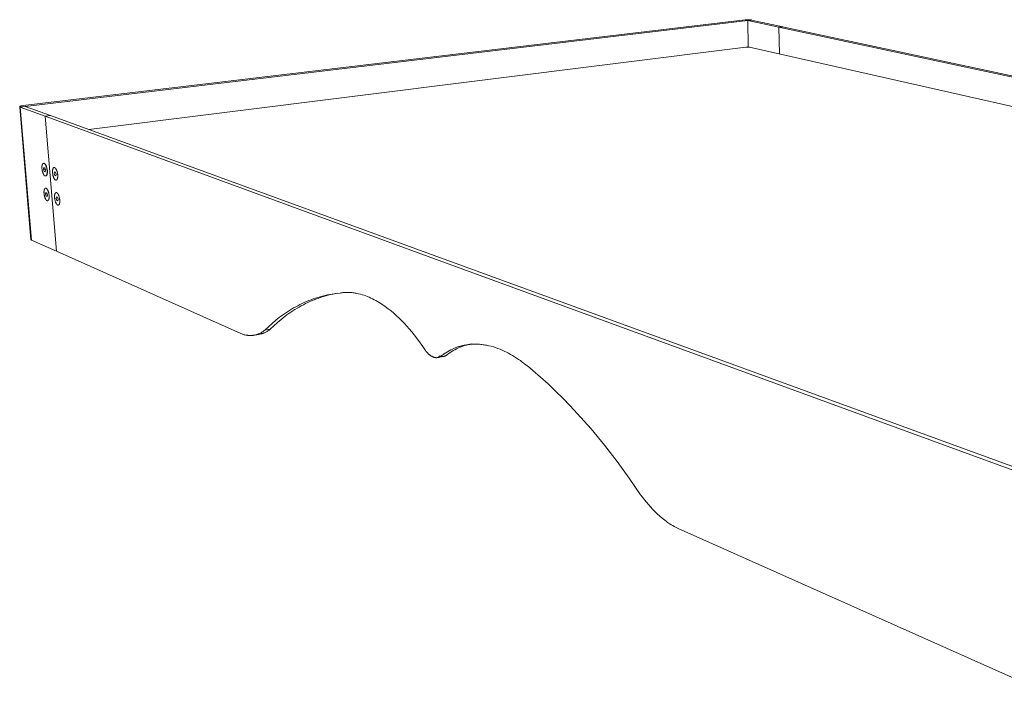
# Model space of a CAD drawing. Units: centimetres. Extents: x -1253 to -1102, y 161 to 258.
# Drawn here: x -1253 to -1220, y 163 to 185 of the extents above; entities that cross this region are included whole.
import ezdxf

# ---------------------------------------------------------------- set-up
doc = ezdxf.new("R2010")
doc.units = ezdxf.units.CM
doc.header["$MEASUREMENT"] = 0
doc.layers.add('Livello 1', color=7, linetype='Continuous', true_color=0x000000)

# ---------------------------------------------------------------- blocks, each defined once
blk = doc.blocks.new('block 23')
at = {"layer": 'Livello 1', "color": 250, "lineweight": 20, "true_color": 0x231f20}
for points in [[(-1228.481, 184.966), (-1252.612, 182.102)], [(-1228.394, 184.948), (-1252.543, 182.076)], [(-1228.481, 184.966), (-1228.455, 184.969), (-1228.428, 184.971), (-1228.403, 184.972), (-1228.39, 184.973), (-1228.377, 184.973), (-1228.364, 184.973), (-1228.351, 184.972), (-1228.338, 184.971), (-1228.325, 184.97), (-1228.312, 184.969), (-1228.299, 184.967), (-1228.286, 184.965), (-1228.273, 184.962)], [(-1228.273, 184.962), (-1228.395, 184.948)], [(-1228.395, 184.948), (-1228.38, 184.055)], [(-1227.353, 184.724), (-1228.395, 184.948)], [(-1227.229, 184.739), (-1228.273, 184.962)], [(-1227.353, 184.724), (-1227.23, 184.739)], [(-1212.099, 181.455), (-1227.353, 184.724)], [(-1227.34, 183.826), (-1227.353, 184.724)], [(-1227.23, 184.739), (-1211.968, 181.476)], [(-1228.461, 184.053), (-1250.419, 181.303)], [(-1228.336, 184.05), (-1228.344, 184.052), (-1228.351, 184.053), (-1228.359, 184.054), (-1228.367, 184.055), (-1228.375, 184.056), (-1228.383, 184.056), (-1228.39, 184.057), (-1228.398, 184.057), (-1228.406, 184.057), (-1228.414, 184.057), (-1228.421, 184.056), (-1228.429, 184.056), (-1228.445, 184.054), (-1228.461, 184.053)], [(-1212.153, 180.398), (-1228.336, 184.05)], [(-1252.725, 182.067), (-1252.725, 182.068), (-1252.725, 182.068), (-1252.725, 182.069), (-1252.725, 182.069), (-1252.725, 182.07), (-1252.725, 182.07), (-1252.725, 182.07), (-1252.725, 182.071), (-1252.725, 182.071), (-1252.725, 182.071), (-1252.725, 182.071), (-1252.725, 182.072), (-1252.725, 182.072), (-1252.725, 182.072), (-1252.725, 182.072), (-1252.725, 182.072), (-1252.725, 182.073), (-1252.724, 182.073), (-1252.724, 182.073), (-1252.724, 182.074), (-1252.724, 182.074), (-1252.724, 182.075), (-1252.724, 182.075), (-1252.723, 182.075), (-1252.723, 182.076), (-1252.723, 182.076), (-1252.723, 182.076), (-1252.722, 182.077), (-1252.722, 182.077), (-1252.722, 182.077), (-1252.721, 182.078), (-1252.721, 182.078), (-1252.721, 182.078), (-1252.72, 182.079), (-1252.72, 182.079), (-1252.72, 182.079), (-1252.719, 182.08), (-1252.719, 182.08), (-1252.719, 182.08), (-1252.718, 182.08), (-1252.718, 182.081), (-1252.717, 182.081), (-1252.717, 182.081), (-1252.716, 182.082), (-1252.715, 182.082), (-1252.714, 182.083), (-1252.713, 182.083), (-1252.712, 182.084), (-1252.711, 182.084), (-1252.71, 182.084), (-1252.709, 182.085), (-1252.708, 182.085), (-1252.706, 182.086), (-1252.704, 182.087), (-1252.702, 182.087), (-1252.699, 182.088), (-1252.697, 182.088), (-1252.695, 182.089), (-1252.69, 182.089), (-1252.675, 182.092), (-1252.674, 182.092), (-1252.672, 182.092), (-1252.657, 182.095), (-1252.642, 182.098), (-1252.627, 182.1), (-1252.612, 182.102)], [(-1252.712, 182.056), (-1252.712, 182.057), (-1252.713, 182.057), (-1252.714, 182.057), (-1252.716, 182.058), (-1252.717, 182.058), (-1252.718, 182.058), (-1252.718, 182.058), (-1252.719, 182.059), (-1252.719, 182.059), (-1252.72, 182.059), (-1252.72, 182.059), (-1252.72, 182.059), (-1252.72, 182.059), (-1252.721, 182.059), (-1252.721, 182.06), (-1252.721, 182.06), (-1252.721, 182.06), (-1252.722, 182.06), (-1252.722, 182.06), (-1252.722, 182.06), (-1252.722, 182.06), (-1252.722, 182.061), (-1252.723, 182.061), (-1252.723, 182.061), (-1252.723, 182.061), (-1252.723, 182.061), (-1252.723, 182.061), (-1252.723, 182.061), (-1252.723, 182.061), (-1252.723, 182.061), (-1252.723, 182.062), (-1252.723, 182.062), (-1252.723, 182.062), (-1252.724, 182.062), (-1252.724, 182.062), (-1252.724, 182.062), (-1252.724, 182.062), (-1252.724, 182.062), (-1252.724, 182.063), (-1252.724, 182.063), (-1252.724, 182.063), (-1252.724, 182.063), (-1252.724, 182.063), (-1252.724, 182.063), (-1252.724, 182.063), (-1252.724, 182.064), (-1252.725, 182.064), (-1252.725, 182.064), (-1252.725, 182.065), (-1252.725, 182.065), (-1252.725, 182.065), (-1252.725, 182.066), (-1252.725, 182.066), (-1252.725, 182.066), (-1252.725, 182.067), (-1252.725, 182.067)], [(-1252.348, 177.622), (-1252.725, 182.063)], [(-1252.712, 182.056), (-1252.543, 182.076)], [(-1252.334, 177.609), (-1252.712, 182.056)], [(-1252.712, 182.056), (-1251.869, 181.748)], [(-1252.543, 182.076), (-1251.698, 181.769)], [(-1251.698, 181.769), (-1251.869, 181.748)], [(-1251.869, 181.748), (-1239.071, 177.065)], [(-1251.496, 177.236), (-1251.869, 181.748)], [(-1238.877, 177.097), (-1251.698, 181.769)], [(-1251.931, 180.175), (-1251.932, 180.175), (-1251.932, 180.175), (-1251.933, 180.175), (-1251.934, 180.175), (-1251.935, 180.175), (-1251.935, 180.174), (-1251.936, 180.174), (-1251.937, 180.174), (-1251.938, 180.174), (-1251.938, 180.174), (-1251.939, 180.173), (-1251.94, 180.173), (-1251.94, 180.173), (-1251.941, 180.172), (-1251.942, 180.172), (-1251.942, 180.172), (-1251.943, 180.171), (-1251.944, 180.171), (-1251.944, 180.171), (-1251.945, 180.17), (-1251.945, 180.17), (-1251.946, 180.169), (-1251.947, 180.169), (-1251.947, 180.169), (-1251.948, 180.168), (-1251.948, 180.168), (-1251.949, 180.167), (-1251.95, 180.167), (-1251.951, 180.166), (-1251.952, 180.165), (-1251.953, 180.163), (-1251.954, 180.162), (-1251.955, 180.161), (-1251.956, 180.16), (-1251.957, 180.159), (-1251.958, 180.157), (-1251.959, 180.156), (-1251.96, 180.155), (-1251.96, 180.153), (-1251.961, 180.152), (-1251.962, 180.15), (-1251.963, 180.149), (-1251.964, 180.146), (-1251.966, 180.143), (-1251.967, 180.14), (-1251.968, 180.137), (-1251.97, 180.134), (-1251.971, 180.131), (-1251.972, 180.127), (-1251.973, 180.124), (-1251.974, 180.118), (-1251.976, 180.112), (-1251.977, 180.106), (-1251.979, 180.096), (-1251.98, 180.09), (-1251.98, 180.084), (-1251.981, 180.078), (-1251.982, 180.072), (-1251.983, 180.06), (-1251.983, 180.047), (-1251.983, 180.035), (-1251.983, 180.023), (-1251.982, 180.011), (-1251.981, 179.999)], [(-1251.981, 179.999), (-1251.979, 179.98), (-1251.977, 179.962), (-1251.974, 179.945), (-1251.971, 179.927), (-1251.969, 179.918), (-1251.967, 179.91), (-1251.964, 179.901), (-1251.962, 179.892), (-1251.959, 179.884), (-1251.956, 179.875), (-1251.954, 179.866), (-1251.95, 179.858), (-1251.945, 179.845), (-1251.942, 179.837), (-1251.939, 179.828), (-1251.934, 179.819), (-1251.932, 179.815), (-1251.93, 179.81), (-1251.928, 179.806), (-1251.925, 179.801), (-1251.922, 179.797), (-1251.92, 179.793), (-1251.917, 179.788), (-1251.914, 179.784), (-1251.912, 179.782), (-1251.911, 179.78), (-1251.909, 179.778), (-1251.908, 179.776), (-1251.906, 179.775), (-1251.904, 179.773), (-1251.903, 179.771), (-1251.901, 179.769), (-1251.899, 179.768), (-1251.897, 179.766), (-1251.896, 179.765), (-1251.894, 179.764), (-1251.893, 179.763), (-1251.892, 179.762), (-1251.891, 179.762), (-1251.89, 179.761), (-1251.889, 179.76), (-1251.888, 179.76), (-1251.887, 179.759), (-1251.886, 179.759), (-1251.885, 179.758), (-1251.884, 179.758), (-1251.883, 179.757), (-1251.882, 179.757), (-1251.881, 179.757), (-1251.88, 179.756), (-1251.879, 179.756), (-1251.878, 179.756), (-1251.877, 179.755), (-1251.876, 179.755), (-1251.875, 179.755), (-1251.874, 179.755), (-1251.873, 179.754), (-1251.872, 179.754), (-1251.871, 179.754), (-1251.87, 179.754), (-1251.869, 179.754), (-1251.868, 179.754), (-1251.867, 179.754), (-1251.866, 179.754), (-1251.865, 179.754), (-1251.864, 179.754), (-1251.863, 179.754), (-1251.861, 179.754)], [(-1251.931, 180.175), (-1251.921, 180.177)], [(-1251.861, 179.754), (-1251.86, 179.754), (-1251.859, 179.755), (-1251.858, 179.755), (-1251.857, 179.755), (-1251.855, 179.756), (-1251.854, 179.756), (-1251.853, 179.756), (-1251.852, 179.757), (-1251.851, 179.757), (-1251.85, 179.758), (-1251.849, 179.758), (-1251.848, 179.759), (-1251.846, 179.759), (-1251.845, 179.76), (-1251.844, 179.761), (-1251.843, 179.761), (-1251.842, 179.762), (-1251.841, 179.763), (-1251.84, 179.764), (-1251.84, 179.765), (-1251.839, 179.765), (-1251.838, 179.766), (-1251.837, 179.767), (-1251.836, 179.768), (-1251.835, 179.769), (-1251.834, 179.77), (-1251.833, 179.771), (-1251.832, 179.772), (-1251.832, 179.773), (-1251.831, 179.775), (-1251.83, 179.776), (-1251.829, 179.777), (-1251.829, 179.778), (-1251.828, 179.779), (-1251.826, 179.782), (-1251.825, 179.785), (-1251.824, 179.787), (-1251.822, 179.79), (-1251.821, 179.793), (-1251.82, 179.796), (-1251.819, 179.799), (-1251.818, 179.803), (-1251.817, 179.806), (-1251.816, 179.809), (-1251.815, 179.813), (-1251.814, 179.816), (-1251.813, 179.82), (-1251.812, 179.828), (-1251.811, 179.835), (-1251.81, 179.843), (-1251.809, 179.852), (-1251.808, 179.86), (-1251.808, 179.869), (-1251.808, 179.878), (-1251.808, 179.887), (-1251.808, 179.897), (-1251.808, 179.906), (-1251.809, 179.916), (-1251.81, 179.935), (-1251.813, 179.954), (-1251.815, 179.974), (-1251.819, 179.994), (-1251.823, 180.013), (-1251.828, 180.032), (-1251.83, 180.041), (-1251.833, 180.051), (-1251.836, 180.06), (-1251.839, 180.068), (-1251.842, 180.077), (-1251.845, 180.085), (-1251.848, 180.093), (-1251.852, 180.101), (-1251.855, 180.109), (-1251.859, 180.116), (-1251.863, 180.123), (-1251.867, 180.13), (-1251.869, 180.133), (-1251.871, 180.136), (-1251.873, 180.139), (-1251.875, 180.142), (-1251.877, 180.145), (-1251.879, 180.147), (-1251.881, 180.15), (-1251.883, 180.152), (-1251.885, 180.155), (-1251.887, 180.157), (-1251.89, 180.159), (-1251.892, 180.161), (-1251.893, 180.162), (-1251.894, 180.163), (-1251.895, 180.164), (-1251.896, 180.165), (-1251.897, 180.166), (-1251.899, 180.166), (-1251.9, 180.167), (-1251.901, 180.168), (-1251.902, 180.169), (-1251.903, 180.169), (-1251.904, 180.17), (-1251.906, 180.171), (-1251.907, 180.171), (-1251.908, 180.172), (-1251.909, 180.172), (-1251.91, 180.173), (-1251.911, 180.173), (-1251.913, 180.173), (-1251.914, 180.174), (-1251.915, 180.174), (-1251.916, 180.175), (-1251.918, 180.175), (-1251.919, 180.175), (-1251.92, 180.175), (-1251.921, 180.175), (-1251.922, 180.176), (-1251.924, 180.176), (-1251.925, 180.176), (-1251.926, 180.176), (-1251.927, 180.176), (-1251.929, 180.176), (-1251.93, 180.175)], [(-1251.927, 179.977), (-1251.917, 180.036)], [(-1251.927, 179.977), (-1251.875, 179.984)], [(-1251.906, 179.906), (-1251.927, 179.977)], [(-1251.851, 179.756), (-1251.85, 179.756), (-1251.849, 179.756), (-1251.848, 179.756), (-1251.848, 179.756), (-1251.847, 179.756), (-1251.846, 179.757), (-1251.845, 179.757), (-1251.844, 179.757), (-1251.843, 179.758), (-1251.842, 179.758), (-1251.841, 179.758), (-1251.841, 179.759), (-1251.84, 179.759), (-1251.839, 179.759), (-1251.838, 179.76), (-1251.837, 179.76), (-1251.837, 179.761), (-1251.836, 179.761), (-1251.835, 179.762), (-1251.834, 179.762), (-1251.834, 179.763), (-1251.833, 179.763), (-1251.832, 179.764), (-1251.832, 179.765), (-1251.831, 179.765), (-1251.83, 179.766), (-1251.83, 179.767), (-1251.829, 179.767), (-1251.828, 179.768), (-1251.828, 179.769), (-1251.827, 179.769), (-1251.826, 179.77), (-1251.825, 179.771), (-1251.824, 179.773), (-1251.823, 179.774), (-1251.822, 179.776), (-1251.821, 179.778), (-1251.82, 179.779), (-1251.819, 179.781), (-1251.818, 179.783), (-1251.817, 179.785), (-1251.816, 179.787), (-1251.815, 179.788), (-1251.814, 179.79), (-1251.814, 179.792), (-1251.813, 179.794), (-1251.811, 179.798), (-1251.81, 179.802), (-1251.809, 179.806), (-1251.808, 179.81), (-1251.807, 179.815), (-1251.806, 179.819), (-1251.805, 179.823), (-1251.804, 179.831), (-1251.803, 179.838), (-1251.802, 179.846), (-1251.801, 179.858), (-1251.8, 179.865), (-1251.8, 179.873), (-1251.799, 179.881), (-1251.799, 179.888), (-1251.799, 179.903), (-1251.8, 179.918), (-1251.801, 179.933), (-1251.803, 179.948), (-1251.805, 179.963), (-1251.807, 179.978), (-1251.81, 179.993), (-1251.813, 180.008), (-1251.816, 180.023), (-1251.82, 180.038), (-1251.824, 180.052), (-1251.829, 180.066), (-1251.832, 180.073), (-1251.835, 180.081), (-1251.837, 180.088), (-1251.841, 180.095), (-1251.846, 180.106), (-1251.849, 180.112), (-1251.852, 180.119), (-1251.856, 180.126), (-1251.858, 180.129), (-1251.86, 180.133), (-1251.863, 180.137), (-1251.865, 180.14), (-1251.867, 180.144), (-1251.87, 180.147), (-1251.873, 180.15), (-1251.875, 180.154), (-1251.877, 180.155), (-1251.878, 180.157), (-1251.879, 180.158), (-1251.881, 180.16), (-1251.882, 180.161), (-1251.884, 180.162), (-1251.885, 180.164), (-1251.887, 180.165), (-1251.888, 180.166), (-1251.89, 180.167), (-1251.892, 180.169), (-1251.893, 180.17), (-1251.895, 180.171), (-1251.896, 180.172), (-1251.897, 180.172), (-1251.898, 180.172), (-1251.899, 180.173), (-1251.9, 180.173), (-1251.9, 180.174), (-1251.901, 180.174), (-1251.902, 180.174), (-1251.903, 180.175), (-1251.904, 180.175), (-1251.905, 180.175), (-1251.906, 180.175), (-1251.906, 180.176), (-1251.907, 180.176), (-1251.908, 180.176), (-1251.909, 180.176), (-1251.91, 180.176), (-1251.911, 180.177), (-1251.912, 180.177), (-1251.913, 180.177), (-1251.913, 180.177), (-1251.914, 180.177), (-1251.915, 180.177), (-1251.916, 180.177), (-1251.917, 180.177), (-1251.918, 180.177), (-1251.919, 180.177), (-1251.92, 180.177), (-1251.921, 180.177)], [(-1251.917, 180.036), (-1251.886, 180.024)], [(-1251.886, 180.024), (-1251.866, 179.952)], [(-1251.875, 179.91), (-1251.906, 179.906)], [(-1251.876, 179.894), (-1251.906, 179.906)], [(-1251.866, 179.952), (-1251.876, 179.894)], [(-1251.851, 179.756), (-1251.861, 179.754)], [(-1251.562, 179.895), (-1251.573, 179.836)], [(-1251.573, 179.836), (-1251.552, 179.764)], [(-1251.531, 179.882), (-1251.562, 179.895)], [(-1251.552, 179.764), (-1251.521, 179.752)], [(-1251.51, 179.811), (-1251.531, 179.882)], [(-1251.521, 179.752), (-1251.51, 179.811)], [(-1251.848, 179.205), (-1251.858, 179.147)], [(-1251.858, 179.147), (-1251.806, 179.154)], [(-1251.858, 179.147), (-1251.837, 179.076)], [(-1251.817, 179.193), (-1251.848, 179.205)], [(-1251.805, 179.08), (-1251.837, 179.076)], [(-1251.837, 179.076), (-1251.807, 179.063)], [(-1251.797, 179.122), (-1251.817, 179.193)], [(-1251.807, 179.063), (-1251.797, 179.122)], [(-1251.504, 179), (-1251.494, 179.059)], [(-1251.483, 178.929), (-1251.504, 179)], [(-1251.494, 179.059), (-1251.463, 179.046)], [(-1251.463, 179.046), (-1251.442, 178.975)], [(-1251.452, 178.916), (-1251.483, 178.929)], [(-1251.442, 178.975), (-1251.452, 178.916)], [(-1252.348, 177.622), (-1252.348, 177.622), (-1252.347, 177.622), (-1252.347, 177.621), (-1252.347, 177.621), (-1252.347, 177.62), (-1252.347, 177.62), (-1252.347, 177.62), (-1252.347, 177.619), (-1252.347, 177.619), (-1252.347, 177.619), (-1252.347, 177.618), (-1252.347, 177.618), (-1252.346, 177.618), (-1252.346, 177.617), (-1252.346, 177.617), (-1252.346, 177.617), (-1252.346, 177.617), (-1252.346, 177.616), (-1252.346, 177.616), (-1252.345, 177.616), (-1252.345, 177.616), (-1252.345, 177.615), (-1252.345, 177.615), (-1252.345, 177.615), (-1252.344, 177.615), (-1252.344, 177.615), (-1252.344, 177.614), (-1252.344, 177.614), (-1252.344, 177.614), (-1252.343, 177.614), (-1252.343, 177.614), (-1252.343, 177.614), (-1252.343, 177.613), (-1252.342, 177.613), (-1252.342, 177.613), (-1252.342, 177.613), (-1252.341, 177.613), (-1252.341, 177.612), (-1252.34, 177.612), (-1252.34, 177.612), (-1252.339, 177.611), (-1252.336, 177.61), (-1252.335, 177.61), (-1252.334, 177.609)], [(-1251.496, 177.236), (-1252.334, 177.609)], [(-1251.496, 177.236), (-1245.333, 174.487)], [(-1218.382, 169.495), (-1239.071, 177.065)], [(-1238.877, 177.097), (-1218.163, 169.549)], [(-1244.532, 174.603), (-1244.414, 174.717), (-1244.293, 174.826), (-1244.168, 174.931), (-1244.041, 175.031), (-1243.976, 175.079), (-1243.911, 175.126), (-1243.845, 175.172), (-1243.777, 175.217), (-1243.71, 175.26), (-1243.641, 175.302), (-1243.572, 175.342), (-1243.502, 175.382), (-1243.431, 175.419), (-1243.359, 175.456), (-1243.287, 175.491), (-1243.214, 175.524), (-1243.14, 175.557), (-1243.065, 175.587), (-1242.99, 175.616), (-1242.914, 175.644), (-1242.837, 175.67), (-1242.759, 175.694), (-1242.681, 175.717), (-1242.602, 175.739), (-1242.522, 175.758), (-1242.441, 175.776), (-1242.36, 175.793), (-1242.278, 175.807)], [(-1242.091, 175.839), (-1242.173, 175.824), (-1242.255, 175.808), (-1242.335, 175.79), (-1242.415, 175.77), (-1242.495, 175.749), (-1242.573, 175.726), (-1242.651, 175.701), (-1242.728, 175.675), (-1242.804, 175.648), (-1242.88, 175.618), (-1242.954, 175.588), (-1243.029, 175.556), (-1243.102, 175.522), (-1243.174, 175.487), (-1243.246, 175.451), (-1243.317, 175.413), (-1243.387, 175.374), (-1243.457, 175.333), (-1243.526, 175.291), (-1243.594, 175.248), (-1243.661, 175.204), (-1243.727, 175.158), (-1243.793, 175.111), (-1243.858, 175.063), (-1243.986, 174.962), (-1244.11, 174.858), (-1244.232, 174.748), (-1244.35, 174.634)], [(-1242.278, 175.807), (-1242.15, 175.827), (-1242.021, 175.842)], [(-1242.278, 175.807), (-1242.091, 175.839)], [(-1242.021, 175.842), (-1241.99, 175.847), (-1241.958, 175.851), (-1241.926, 175.854), (-1241.894, 175.857), (-1241.863, 175.859), (-1241.831, 175.861), (-1241.8, 175.862), (-1241.768, 175.862), (-1241.737, 175.861), (-1241.706, 175.86), (-1241.674, 175.859), (-1241.643, 175.856), (-1241.612, 175.854), (-1241.581, 175.85), (-1241.551, 175.846), (-1241.52, 175.841), (-1241.489, 175.836), (-1241.459, 175.83), (-1241.398, 175.817), (-1241.338, 175.802), (-1241.278, 175.785), (-1241.219, 175.767), (-1241.16, 175.746), (-1241.102, 175.724), (-1241.044, 175.7), (-1240.987, 175.674), (-1240.931, 175.647), (-1240.875, 175.619), (-1240.821, 175.589), (-1240.766, 175.559), (-1240.713, 175.527), (-1240.66, 175.494), (-1240.609, 175.46), (-1240.558, 175.426), (-1240.508, 175.391), (-1240.41, 175.318), (-1240.317, 175.244), (-1240.227, 175.168), (-1240.134, 175.085), (-1240.044, 175), (-1239.956, 174.913), (-1239.871, 174.824), (-1239.787, 174.734), (-1239.706, 174.641), (-1239.626, 174.546), (-1239.548, 174.45), (-1239.397, 174.254), (-1239.252, 174.053), (-1239.166, 173.926), (-1239.148, 173.902), (-1239.129, 173.878), (-1239.12, 173.866), (-1239.11, 173.855), (-1239.101, 173.843), (-1239.091, 173.832), (-1239.08, 173.821), (-1239.07, 173.81), (-1239.059, 173.8), (-1239.047, 173.79), (-1239.036, 173.78), (-1239.024, 173.77), (-1239.011, 173.761), (-1238.998, 173.752), (-1238.985, 173.743), (-1238.971, 173.735), (-1238.957, 173.727), (-1238.942, 173.719), (-1238.927, 173.712), (-1238.911, 173.705)], [(-1245.333, 174.487), (-1245.305, 174.477), (-1245.278, 174.467), (-1245.251, 174.458), (-1245.225, 174.45), (-1245.198, 174.443), (-1245.171, 174.437), (-1245.158, 174.434), (-1245.144, 174.432), (-1245.131, 174.429), (-1245.117, 174.428), (-1245.104, 174.426), (-1245.09, 174.424), (-1245.077, 174.423), (-1245.063, 174.422), (-1245.049, 174.422), (-1245.035, 174.421), (-1245.022, 174.421), (-1245.008, 174.421), (-1244.994, 174.422), (-1244.98, 174.422), (-1244.965, 174.423), (-1244.951, 174.425), (-1244.937, 174.426), (-1244.922, 174.428), (-1244.908, 174.43), (-1244.893, 174.433)], [(-1244.893, 174.433), (-1244.867, 174.438), (-1244.841, 174.443), (-1244.817, 174.45), (-1244.805, 174.453), (-1244.793, 174.457), (-1244.781, 174.461), (-1244.769, 174.465), (-1244.757, 174.469), (-1244.746, 174.474), (-1244.734, 174.478), (-1244.723, 174.483), (-1244.701, 174.494), (-1244.679, 174.505), (-1244.657, 174.516), (-1244.636, 174.529), (-1244.614, 174.542), (-1244.594, 174.556), (-1244.573, 174.571), (-1244.552, 174.587), (-1244.532, 174.603)], [(-1244.712, 174.464), (-1244.893, 174.433)], [(-1244.712, 174.464), (-1244.735, 174.46), (-1244.758, 174.458), (-1244.781, 174.455), (-1244.804, 174.454)], [(-1244.35, 174.634), (-1244.371, 174.618), (-1244.391, 174.603), (-1244.412, 174.588), (-1244.433, 174.574), (-1244.454, 174.56), (-1244.476, 174.548), (-1244.497, 174.536), (-1244.519, 174.525), (-1244.542, 174.515), (-1244.553, 174.51), (-1244.565, 174.505), (-1244.576, 174.501), (-1244.588, 174.496), (-1244.6, 174.492), (-1244.612, 174.488), (-1244.624, 174.485), (-1244.636, 174.481), (-1244.661, 174.475), (-1244.686, 174.469), (-1244.712, 174.464)], [(-1244.532, 174.603), (-1244.35, 174.634)], [(-1237.836, 174.103), (-1237.867, 174.097), (-1237.899, 174.091), (-1237.93, 174.083), (-1237.961, 174.076), (-1237.991, 174.068), (-1238.022, 174.059), (-1238.052, 174.05), (-1238.082, 174.04), (-1238.112, 174.029), (-1238.142, 174.018), (-1238.171, 174.007), (-1238.2, 173.995), (-1238.259, 173.969), (-1238.317, 173.942), (-1238.373, 173.912), (-1238.429, 173.881), (-1238.483, 173.848), (-1238.537, 173.813), (-1238.55, 173.804), (-1238.562, 173.795), (-1238.625, 173.747), (-1238.637, 173.738), (-1238.65, 173.729), (-1238.657, 173.725), (-1238.663, 173.721), (-1238.67, 173.717), (-1238.677, 173.713), (-1238.684, 173.71), (-1238.691, 173.706), (-1238.699, 173.703), (-1238.706, 173.7), (-1238.714, 173.697), (-1238.721, 173.694), (-1238.729, 173.692), (-1238.738, 173.689), (-1238.746, 173.687), (-1238.754, 173.686)], [(-1238.562, 173.721), (-1238.553, 173.723), (-1238.545, 173.725), (-1238.537, 173.727), (-1238.529, 173.73), (-1238.521, 173.732), (-1238.514, 173.735), (-1238.506, 173.738), (-1238.499, 173.742), (-1238.492, 173.745), (-1238.485, 173.749), (-1238.478, 173.753), (-1238.471, 173.757), (-1238.464, 173.761), (-1238.458, 173.765), (-1238.445, 173.774), (-1238.432, 173.783), (-1238.37, 173.831), (-1238.357, 173.84), (-1238.344, 173.849), (-1238.29, 173.884), (-1238.236, 173.917), (-1238.18, 173.948), (-1238.124, 173.977), (-1238.065, 174.005), (-1238.007, 174.031), (-1237.977, 174.043), (-1237.948, 174.054), (-1237.918, 174.065), (-1237.888, 174.075), (-1237.858, 174.085), (-1237.828, 174.094), (-1237.797, 174.103), (-1237.767, 174.111), (-1237.736, 174.119), (-1237.704, 174.126), (-1237.673, 174.133), (-1237.641, 174.139)], [(-1237.836, 174.103), (-1237.641, 174.139)], [(-1235.578, 173.253), (-1235.69, 173.349), (-1235.807, 173.445), (-1235.929, 173.537), (-1235.991, 173.582), (-1236.055, 173.626), (-1236.12, 173.67), (-1236.186, 173.711), (-1236.253, 173.752), (-1236.321, 173.791), (-1236.39, 173.829), (-1236.46, 173.865), (-1236.531, 173.899), (-1236.603, 173.932), (-1236.675, 173.962), (-1236.749, 173.99), (-1236.823, 174.016), (-1236.897, 174.04), (-1236.973, 174.062), (-1237.049, 174.08), (-1237.087, 174.089), (-1237.125, 174.096), (-1237.164, 174.104), (-1237.203, 174.11), (-1237.241, 174.115), (-1237.28, 174.12), (-1237.319, 174.124), (-1237.358, 174.128), (-1237.398, 174.13), (-1237.437, 174.132), (-1237.476, 174.133), (-1237.516, 174.133), (-1237.556, 174.133), (-1237.595, 174.131), (-1237.635, 174.129), (-1237.675, 174.125), (-1237.715, 174.121), (-1237.755, 174.116), (-1237.795, 174.11), (-1237.836, 174.103)], [(-1238.719, 173.74), (-1238.709, 173.736), (-1238.699, 173.733), (-1238.69, 173.73), (-1238.68, 173.727), (-1238.671, 173.724), (-1238.666, 173.723), (-1238.661, 173.722), (-1238.656, 173.721), (-1238.652, 173.72), (-1238.647, 173.719), (-1238.642, 173.719), (-1238.637, 173.718), (-1238.632, 173.718), (-1238.627, 173.717), (-1238.623, 173.717), (-1238.618, 173.717), (-1238.613, 173.717), (-1238.608, 173.717), (-1238.603, 173.717), (-1238.598, 173.717), (-1238.593, 173.717), (-1238.588, 173.718), (-1238.583, 173.718), (-1238.578, 173.719), (-1238.572, 173.72), (-1238.567, 173.72), (-1238.562, 173.721)], [(-1238.754, 173.686), (-1238.76, 173.685), (-1238.765, 173.684), (-1238.77, 173.683), (-1238.775, 173.683), (-1238.78, 173.682), (-1238.785, 173.682), (-1238.79, 173.681), (-1238.795, 173.681), (-1238.8, 173.681), (-1238.805, 173.681), (-1238.81, 173.681), (-1238.815, 173.681), (-1238.82, 173.682), (-1238.825, 173.682), (-1238.829, 173.683), (-1238.834, 173.683), (-1238.839, 173.684), (-1238.844, 173.685), (-1238.848, 173.685), (-1238.853, 173.686), (-1238.858, 173.687), (-1238.863, 173.689), (-1238.872, 173.691), (-1238.882, 173.694), (-1238.891, 173.697), (-1238.901, 173.701), (-1238.911, 173.705)], [(-1238.562, 173.721), (-1238.754, 173.686)], [(-1231.976, 169.101), (-1232.36, 169.658), (-1232.764, 170.213), (-1233.188, 170.762), (-1233.631, 171.299), (-1233.86, 171.563), (-1234.093, 171.821), (-1234.33, 172.075), (-1234.572, 172.324), (-1234.817, 172.567), (-1235.067, 172.803), (-1235.321, 173.031), (-1235.578, 173.253)], [(-1230.718, 167.97), (-1230.766, 167.994), (-1230.812, 168.018), (-1230.859, 168.044), (-1230.905, 168.071), (-1230.95, 168.098), (-1230.995, 168.127), (-1231.04, 168.157), (-1231.084, 168.188), (-1231.127, 168.219), (-1231.17, 168.252), (-1231.255, 168.319), (-1231.337, 168.389), (-1231.418, 168.462), (-1231.496, 168.537), (-1231.572, 168.614), (-1231.645, 168.693), (-1231.716, 168.773), (-1231.785, 168.854), (-1231.851, 168.936), (-1231.915, 169.018), (-1231.976, 169.101)], [(-1218.456, 162.502), (-1230.718, 167.97)]]:
    blk.add_lwpolyline(points, dxfattribs=at)
for points in [[(-1251.455, 179.789), (-1251.454, 179.773), (-1251.453, 179.758), (-1251.453, 179.751), (-1251.453, 179.743), (-1251.453, 179.735), (-1251.454, 179.728), (-1251.454, 179.72), (-1251.455, 179.713), (-1251.456, 179.705), (-1251.457, 179.698), (-1251.458, 179.69), (-1251.459, 179.683), (-1251.461, 179.675), (-1251.463, 179.667), (-1251.464, 179.663), (-1251.466, 179.659), (-1251.467, 179.654), (-1251.469, 179.65), (-1251.469, 179.648), (-1251.47, 179.646), (-1251.471, 179.645), (-1251.472, 179.643), (-1251.473, 179.641), (-1251.474, 179.639), (-1251.475, 179.637), (-1251.476, 179.636), (-1251.477, 179.634), (-1251.478, 179.632), (-1251.479, 179.631), (-1251.48, 179.629), (-1251.481, 179.628), (-1251.482, 179.627), (-1251.484, 179.625), (-1251.485, 179.624), (-1251.486, 179.623), (-1251.487, 179.621), (-1251.488, 179.62), (-1251.489, 179.62), (-1251.49, 179.619), (-1251.49, 179.619), (-1251.491, 179.618), (-1251.492, 179.618), (-1251.492, 179.617), (-1251.493, 179.617), (-1251.494, 179.616), (-1251.494, 179.616), (-1251.495, 179.616), (-1251.496, 179.615), (-1251.496, 179.615), (-1251.497, 179.615), (-1251.498, 179.614), (-1251.499, 179.614), (-1251.499, 179.614), (-1251.5, 179.613), (-1251.501, 179.613), (-1251.501, 179.613), (-1251.502, 179.613), (-1251.503, 179.612), (-1251.504, 179.612), (-1251.504, 179.612), (-1251.505, 179.612), (-1251.506, 179.612), (-1251.507, 179.612), (-1251.507, 179.611), (-1251.508, 179.611), (-1251.509, 179.611), (-1251.51, 179.611), (-1251.51, 179.611), (-1251.511, 179.611), (-1251.512, 179.611), (-1251.513, 179.611), (-1251.514, 179.611), (-1251.514, 179.611), (-1251.515, 179.612), (-1251.516, 179.612), (-1251.517, 179.612), (-1251.518, 179.612), (-1251.518, 179.612), (-1251.519, 179.612), (-1251.52, 179.613), (-1251.521, 179.613), (-1251.522, 179.613), (-1251.523, 179.613), (-1251.523, 179.614), (-1251.524, 179.614), (-1251.525, 179.614), (-1251.526, 179.615), (-1251.527, 179.615), (-1251.528, 179.615), (-1251.529, 179.616), (-1251.529, 179.616), (-1251.53, 179.617), (-1251.531, 179.617), (-1251.533, 179.618), (-1251.535, 179.62), (-1251.537, 179.621), (-1251.538, 179.622), (-1251.54, 179.624), (-1251.542, 179.625), (-1251.544, 179.627), (-1251.546, 179.629), (-1251.548, 179.631), (-1251.55, 179.633), (-1251.552, 179.636), (-1251.555, 179.638), (-1251.557, 179.641), (-1251.559, 179.644), (-1251.561, 179.647), (-1251.563, 179.649), (-1251.565, 179.652), (-1251.567, 179.656), (-1251.569, 179.659), (-1251.573, 179.665), (-1251.577, 179.672), (-1251.581, 179.679), (-1251.584, 179.686), (-1251.587, 179.693), (-1251.591, 179.7), (-1251.594, 179.708), (-1251.597, 179.716), (-1251.599, 179.723), (-1251.602, 179.731), (-1251.604, 179.739), (-1251.609, 179.755), (-1251.613, 179.771), (-1251.617, 179.787), (-1251.62, 179.802), (-1251.622, 179.817), (-1251.624, 179.831), (-1251.626, 179.845), (-1251.627, 179.858), (-1251.628, 179.873), (-1251.629, 179.888), (-1251.629, 179.896), (-1251.629, 179.903), (-1251.629, 179.911), (-1251.629, 179.919), (-1251.629, 179.926), (-1251.628, 179.934), (-1251.627, 179.941), (-1251.626, 179.949), (-1251.625, 179.956), (-1251.623, 179.964), (-1251.622, 179.971), (-1251.62, 179.979), (-1251.618, 179.984), (-1251.617, 179.988), (-1251.616, 179.992), (-1251.614, 179.996), (-1251.613, 179.998), (-1251.612, 180), (-1251.611, 180.002), (-1251.611, 180.004), (-1251.61, 180.006), (-1251.609, 180.007), (-1251.608, 180.009), (-1251.607, 180.011), (-1251.606, 180.012), (-1251.605, 180.014), (-1251.604, 180.016), (-1251.602, 180.017), (-1251.601, 180.019), (-1251.6, 180.02), (-1251.599, 180.021), (-1251.598, 180.023), (-1251.597, 180.024), (-1251.595, 180.025), (-1251.594, 180.026), (-1251.594, 180.027), (-1251.593, 180.027), (-1251.592, 180.028), (-1251.592, 180.028), (-1251.591, 180.029), (-1251.59, 180.029), (-1251.59, 180.03), (-1251.589, 180.03), (-1251.588, 180.03), (-1251.588, 180.031), (-1251.587, 180.031), (-1251.586, 180.032), (-1251.586, 180.032), (-1251.585, 180.032), (-1251.584, 180.033), (-1251.583, 180.033), (-1251.583, 180.033), (-1251.582, 180.033), (-1251.581, 180.034), (-1251.581, 180.034), (-1251.58, 180.034), (-1251.579, 180.034), (-1251.578, 180.034), (-1251.578, 180.035), (-1251.577, 180.035), (-1251.576, 180.035), (-1251.575, 180.035), (-1251.575, 180.035), (-1251.574, 180.035), (-1251.573, 180.035), (-1251.572, 180.035), (-1251.571, 180.035), (-1251.571, 180.035), (-1251.57, 180.035), (-1251.569, 180.035), (-1251.568, 180.035), (-1251.567, 180.035), (-1251.567, 180.035), (-1251.566, 180.035), (-1251.565, 180.035), (-1251.564, 180.034), (-1251.563, 180.034), (-1251.563, 180.034), (-1251.562, 180.034), (-1251.561, 180.033), (-1251.56, 180.033), (-1251.559, 180.033), (-1251.558, 180.033), (-1251.557, 180.032), (-1251.557, 180.032), (-1251.556, 180.031), (-1251.555, 180.031), (-1251.554, 180.031), (-1251.553, 180.03), (-1251.552, 180.03), (-1251.551, 180.029), (-1251.55, 180.028), (-1251.548, 180.027), (-1251.546, 180.026), (-1251.544, 180.024), (-1251.542, 180.023), (-1251.541, 180.021), (-1251.539, 180.019), (-1251.537, 180.018), (-1251.535, 180.016), (-1251.533, 180.013), (-1251.53, 180.011), (-1251.528, 180.008), (-1251.526, 180.006), (-1251.524, 180.003), (-1251.521, 180), (-1251.519, 179.997), (-1251.517, 179.994), (-1251.515, 179.991), (-1251.513, 179.988), (-1251.509, 179.981), (-1251.506, 179.975), (-1251.502, 179.968), (-1251.498, 179.961), (-1251.495, 179.953), (-1251.492, 179.946), (-1251.489, 179.938), (-1251.486, 179.931), (-1251.483, 179.923), (-1251.481, 179.915), (-1251.478, 179.907), (-1251.474, 179.891), (-1251.469, 179.875), (-1251.466, 179.86), (-1251.463, 179.844), (-1251.46, 179.829), (-1251.458, 179.815), (-1251.456, 179.801)], [(-1251.912, 179.169), (-1251.913, 179.185), (-1251.914, 179.2), (-1251.914, 179.207), (-1251.914, 179.215), (-1251.914, 179.222), (-1251.914, 179.23), (-1251.913, 179.237), (-1251.913, 179.244), (-1251.912, 179.252), (-1251.911, 179.259), (-1251.91, 179.267), (-1251.908, 179.274), (-1251.907, 179.282), (-1251.905, 179.289), (-1251.903, 179.294), (-1251.902, 179.298), (-1251.9, 179.302), (-1251.899, 179.306), (-1251.898, 179.308), (-1251.897, 179.31), (-1251.896, 179.312), (-1251.895, 179.314), (-1251.895, 179.316), (-1251.894, 179.317), (-1251.893, 179.319), (-1251.892, 179.321), (-1251.891, 179.322), (-1251.89, 179.324), (-1251.888, 179.325), (-1251.887, 179.327), (-1251.886, 179.328), (-1251.885, 179.329), (-1251.884, 179.331), (-1251.883, 179.332), (-1251.882, 179.333), (-1251.88, 179.334), (-1251.88, 179.335), (-1251.879, 179.335), (-1251.878, 179.336), (-1251.878, 179.336), (-1251.877, 179.337), (-1251.877, 179.337), (-1251.876, 179.338), (-1251.875, 179.338), (-1251.875, 179.339), (-1251.874, 179.339), (-1251.873, 179.34), (-1251.873, 179.34), (-1251.872, 179.34), (-1251.871, 179.341), (-1251.87, 179.341), (-1251.87, 179.341), (-1251.869, 179.342), (-1251.868, 179.342), (-1251.868, 179.342), (-1251.867, 179.342), (-1251.866, 179.343), (-1251.866, 179.343), (-1251.865, 179.343), (-1251.864, 179.343), (-1251.863, 179.343), (-1251.863, 179.343), (-1251.862, 179.344), (-1251.861, 179.344), (-1251.86, 179.344), (-1251.86, 179.344), (-1251.859, 179.344), (-1251.858, 179.344), (-1251.857, 179.344), (-1251.857, 179.344), (-1251.856, 179.344), (-1251.855, 179.344), (-1251.854, 179.344), (-1251.853, 179.344), (-1251.853, 179.343), (-1251.852, 179.343), (-1251.851, 179.343), (-1251.85, 179.343), (-1251.849, 179.343), (-1251.849, 179.343), (-1251.848, 179.342), (-1251.847, 179.342), (-1251.846, 179.342), (-1251.845, 179.342), (-1251.844, 179.341), (-1251.844, 179.341), (-1251.843, 179.341), (-1251.842, 179.34), (-1251.841, 179.34), (-1251.84, 179.339), (-1251.839, 179.339), (-1251.839, 179.338), (-1251.838, 179.338), (-1251.837, 179.337), (-1251.835, 179.336), (-1251.833, 179.335), (-1251.832, 179.334), (-1251.83, 179.333), (-1251.828, 179.331), (-1251.826, 179.329), (-1251.824, 179.328), (-1251.823, 179.326), (-1251.821, 179.324), (-1251.818, 179.322), (-1251.816, 179.319), (-1251.814, 179.317), (-1251.812, 179.314), (-1251.81, 179.311), (-1251.808, 179.308), (-1251.805, 179.305), (-1251.803, 179.302), (-1251.801, 179.299), (-1251.799, 179.296), (-1251.796, 179.29), (-1251.792, 179.283), (-1251.788, 179.276), (-1251.785, 179.269), (-1251.782, 179.262), (-1251.779, 179.255), (-1251.776, 179.247), (-1251.773, 179.24), (-1251.77, 179.232), (-1251.765, 179.217), (-1251.76, 179.201), (-1251.756, 179.185), (-1251.753, 179.17), (-1251.75, 179.154), (-1251.747, 179.14), (-1251.745, 179.125), (-1251.744, 179.112), (-1251.742, 179.099), (-1251.741, 179.084), (-1251.74, 179.069), (-1251.74, 179.061), (-1251.74, 179.054), (-1251.74, 179.047), (-1251.741, 179.039), (-1251.741, 179.032), (-1251.742, 179.024), (-1251.742, 179.017), (-1251.743, 179.009), (-1251.745, 179.002), (-1251.746, 178.994), (-1251.748, 178.987), (-1251.75, 178.979), (-1251.751, 178.975), (-1251.752, 178.971), (-1251.754, 178.966), (-1251.755, 178.962), (-1251.756, 178.96), (-1251.757, 178.959), (-1251.758, 178.957), (-1251.759, 178.955), (-1251.76, 178.953), (-1251.761, 178.951), (-1251.762, 178.95), (-1251.763, 178.948), (-1251.764, 178.946), (-1251.765, 178.945), (-1251.766, 178.943), (-1251.767, 178.942), (-1251.768, 178.94), (-1251.769, 178.939), (-1251.77, 178.938), (-1251.772, 178.937), (-1251.773, 178.935), (-1251.774, 178.934), (-1251.775, 178.934), (-1251.775, 178.933), (-1251.776, 178.933), (-1251.776, 178.932), (-1251.777, 178.932), (-1251.778, 178.931), (-1251.778, 178.931), (-1251.779, 178.93), (-1251.78, 178.93), (-1251.78, 178.929), (-1251.781, 178.929), (-1251.782, 178.929), (-1251.782, 178.928), (-1251.783, 178.928), (-1251.784, 178.928), (-1251.784, 178.927), (-1251.785, 178.927), (-1251.786, 178.927), (-1251.787, 178.927), (-1251.787, 178.926), (-1251.788, 178.926), (-1251.789, 178.926), (-1251.789, 178.926), (-1251.79, 178.925), (-1251.791, 178.925), (-1251.792, 178.925), (-1251.792, 178.925), (-1251.793, 178.925), (-1251.794, 178.925), (-1251.795, 178.925), (-1251.795, 178.925), (-1251.796, 178.925), (-1251.797, 178.925), (-1251.798, 178.925), (-1251.799, 178.925), (-1251.799, 178.925), (-1251.8, 178.925), (-1251.801, 178.925), (-1251.802, 178.925), (-1251.802, 178.925), (-1251.803, 178.925), (-1251.804, 178.926), (-1251.805, 178.926), (-1251.806, 178.926), (-1251.807, 178.926), (-1251.807, 178.926), (-1251.808, 178.927), (-1251.809, 178.927), (-1251.81, 178.927), (-1251.811, 178.928), (-1251.811, 178.928), (-1251.812, 178.928), (-1251.813, 178.929), (-1251.814, 178.929), (-1251.815, 178.93), (-1251.816, 178.93), (-1251.817, 178.931), (-1251.817, 178.931), (-1251.819, 178.932), (-1251.821, 178.933), (-1251.823, 178.935), (-1251.824, 178.936), (-1251.826, 178.938), (-1251.828, 178.939), (-1251.83, 178.941), (-1251.832, 178.943), (-1251.834, 178.944), (-1251.836, 178.947), (-1251.838, 178.949), (-1251.84, 178.952), (-1251.842, 178.955), (-1251.845, 178.957), (-1251.847, 178.96), (-1251.849, 178.963), (-1251.851, 178.966), (-1251.853, 178.969), (-1251.855, 178.972), (-1251.859, 178.979), (-1251.862, 178.985), (-1251.866, 178.992), (-1251.869, 178.999), (-1251.873, 179.006), (-1251.876, 179.014), (-1251.879, 179.021), (-1251.881, 179.029), (-1251.884, 179.036), (-1251.889, 179.052), (-1251.894, 179.068), (-1251.898, 179.083), (-1251.901, 179.099), (-1251.904, 179.114), (-1251.907, 179.129), (-1251.909, 179.143), (-1251.911, 179.157)], [(-1251.387, 178.952), (-1251.388, 178.965), (-1251.39, 178.978), (-1251.392, 178.993), (-1251.394, 179.007), (-1251.397, 179.023), (-1251.401, 179.039), (-1251.405, 179.054), (-1251.409, 179.07), (-1251.415, 179.086), (-1251.417, 179.094), (-1251.42, 179.101), (-1251.423, 179.109), (-1251.426, 179.116), (-1251.43, 179.123), (-1251.433, 179.13), (-1251.437, 179.137), (-1251.44, 179.144), (-1251.444, 179.15), (-1251.446, 179.153), (-1251.448, 179.157), (-1251.45, 179.16), (-1251.452, 179.162), (-1251.455, 179.165), (-1251.457, 179.168), (-1251.459, 179.171), (-1251.461, 179.173), (-1251.463, 179.176), (-1251.466, 179.179), (-1251.468, 179.18), (-1251.469, 179.182), (-1251.471, 179.184), (-1251.473, 179.185), (-1251.475, 179.187), (-1251.477, 179.188), (-1251.478, 179.19), (-1251.48, 179.191), (-1251.482, 179.192), (-1251.483, 179.192), (-1251.484, 179.193), (-1251.485, 179.193), (-1251.485, 179.194), (-1251.486, 179.194), (-1251.487, 179.195), (-1251.488, 179.195), (-1251.489, 179.195), (-1251.49, 179.196), (-1251.49, 179.196), (-1251.491, 179.196), (-1251.492, 179.197), (-1251.493, 179.197), (-1251.494, 179.197), (-1251.495, 179.197), (-1251.495, 179.198), (-1251.496, 179.198), (-1251.497, 179.198), (-1251.498, 179.198), (-1251.499, 179.198), (-1251.499, 179.198), (-1251.5, 179.198), (-1251.501, 179.198), (-1251.502, 179.199), (-1251.503, 179.199), (-1251.503, 179.199), (-1251.504, 179.199), (-1251.505, 179.198), (-1251.506, 179.198), (-1251.506, 179.198), (-1251.507, 179.198), (-1251.508, 179.198), (-1251.509, 179.198), (-1251.509, 179.198), (-1251.51, 179.198), (-1251.511, 179.198), (-1251.512, 179.197), (-1251.512, 179.197), (-1251.513, 179.197), (-1251.514, 179.197), (-1251.515, 179.196), (-1251.515, 179.196), (-1251.516, 179.196), (-1251.517, 179.195), (-1251.517, 179.195), (-1251.518, 179.195), (-1251.519, 179.194), (-1251.519, 179.194), (-1251.52, 179.194), (-1251.521, 179.193), (-1251.521, 179.193), (-1251.522, 179.192), (-1251.523, 179.192), (-1251.523, 179.191), (-1251.524, 179.191), (-1251.525, 179.19), (-1251.525, 179.19), (-1251.526, 179.189), (-1251.527, 179.188), (-1251.528, 179.187), (-1251.53, 179.186), (-1251.531, 179.185), (-1251.532, 179.183), (-1251.533, 179.182), (-1251.534, 179.18), (-1251.535, 179.179), (-1251.536, 179.177), (-1251.537, 179.176), (-1251.538, 179.174), (-1251.539, 179.172), (-1251.54, 179.171), (-1251.541, 179.169), (-1251.542, 179.167), (-1251.543, 179.165), (-1251.544, 179.163), (-1251.545, 179.161), (-1251.546, 179.159), (-1251.547, 179.157), (-1251.548, 179.153), (-1251.549, 179.149), (-1251.551, 179.144), (-1251.553, 179.137), (-1251.555, 179.129), (-1251.556, 179.122), (-1251.557, 179.114), (-1251.558, 179.107), (-1251.559, 179.099), (-1251.56, 179.092), (-1251.56, 179.084), (-1251.56, 179.077), (-1251.561, 179.069), (-1251.561, 179.061), (-1251.56, 179.054), (-1251.56, 179.039), (-1251.559, 179.023), (-1251.557, 179.011), (-1251.556, 178.997), (-1251.554, 178.983), (-1251.551, 178.968), (-1251.548, 178.952), (-1251.544, 178.937), (-1251.54, 178.921), (-1251.536, 178.905), (-1251.531, 178.889), (-1251.528, 178.882), (-1251.525, 178.874), (-1251.522, 178.867), (-1251.519, 178.859), (-1251.516, 178.852), (-1251.512, 178.845), (-1251.509, 178.838), (-1251.505, 178.831), (-1251.501, 178.825), (-1251.499, 178.822), (-1251.497, 178.819), (-1251.495, 178.816), (-1251.493, 178.813), (-1251.491, 178.81), (-1251.489, 178.807), (-1251.486, 178.804), (-1251.484, 178.802), (-1251.482, 178.799), (-1251.48, 178.797), (-1251.478, 178.795), (-1251.476, 178.793), (-1251.474, 178.791), (-1251.472, 178.79), (-1251.47, 178.788), (-1251.469, 178.787), (-1251.467, 178.786), (-1251.465, 178.784), (-1251.463, 178.783), (-1251.463, 178.783), (-1251.462, 178.782), (-1251.461, 178.782), (-1251.46, 178.781), (-1251.459, 178.781), (-1251.458, 178.781), (-1251.457, 178.78), (-1251.457, 178.78), (-1251.456, 178.779), (-1251.455, 178.779), (-1251.454, 178.779), (-1251.453, 178.779), (-1251.452, 178.778), (-1251.452, 178.778), (-1251.451, 178.778), (-1251.45, 178.778), (-1251.449, 178.777), (-1251.448, 178.777), (-1251.447, 178.777), (-1251.447, 178.777), (-1251.446, 178.777), (-1251.445, 178.777), (-1251.444, 178.777), (-1251.443, 178.777), (-1251.443, 178.777), (-1251.442, 178.777), (-1251.441, 178.777), (-1251.44, 178.777), (-1251.44, 178.777), (-1251.439, 178.777), (-1251.438, 178.777), (-1251.437, 178.777), (-1251.437, 178.777), (-1251.436, 178.777), (-1251.435, 178.778), (-1251.434, 178.778), (-1251.434, 178.778), (-1251.433, 178.778), (-1251.432, 178.778), (-1251.431, 178.779), (-1251.431, 178.779), (-1251.43, 178.779), (-1251.429, 178.779), (-1251.429, 178.78), (-1251.428, 178.78), (-1251.427, 178.78), (-1251.427, 178.781), (-1251.426, 178.781), (-1251.425, 178.782), (-1251.425, 178.782), (-1251.424, 178.782), (-1251.423, 178.783), (-1251.423, 178.783), (-1251.422, 178.784), (-1251.421, 178.784), (-1251.421, 178.785), (-1251.42, 178.785), (-1251.419, 178.786), (-1251.418, 178.787), (-1251.417, 178.788), (-1251.416, 178.789), (-1251.414, 178.791), (-1251.413, 178.792), (-1251.412, 178.793), (-1251.411, 178.795), (-1251.41, 178.796), (-1251.409, 178.798), (-1251.408, 178.8), (-1251.407, 178.801), (-1251.406, 178.803), (-1251.405, 178.805), (-1251.404, 178.806), (-1251.403, 178.808), (-1251.402, 178.81), (-1251.401, 178.812), (-1251.4, 178.814), (-1251.399, 178.816), (-1251.399, 178.818), (-1251.397, 178.822), (-1251.396, 178.826), (-1251.394, 178.831), (-1251.392, 178.839), (-1251.391, 178.846), (-1251.389, 178.854), (-1251.388, 178.861), (-1251.387, 178.869), (-1251.386, 178.876), (-1251.385, 178.884), (-1251.385, 178.891), (-1251.385, 178.899), (-1251.385, 178.906), (-1251.385, 178.914), (-1251.385, 178.921), (-1251.386, 178.937)]]:
    blk.add_lwpolyline(points, close=True, dxfattribs=at)

msp = doc.modelspace()

# ---------------------------------------------------------------- block references
at = {"layer": 'Livello 1'}
msp.add_blockref('block 23', (0, 0), dxfattribs=at)

doc.saveas('drawing.dxf')
